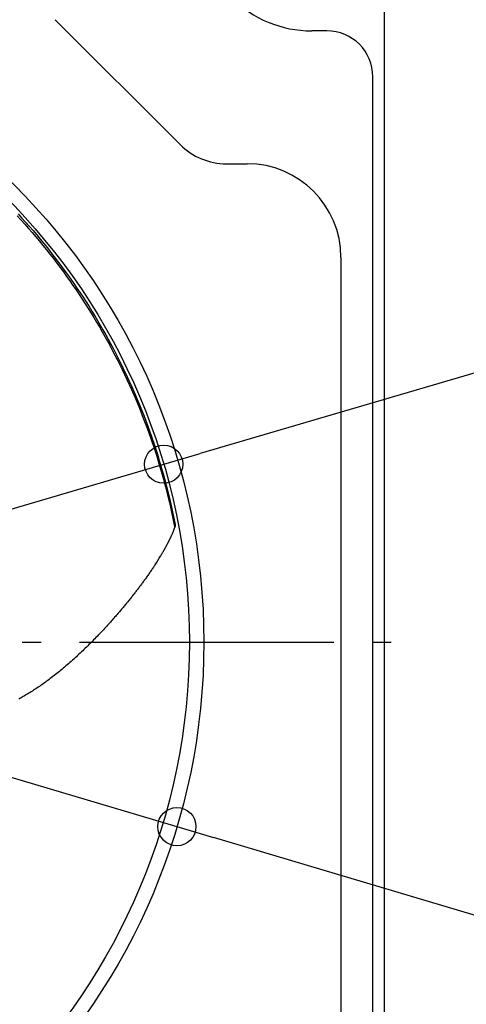
# Model space of a CAD drawing. Extents: x -592 to 1052, y -351 to 690.
# Drawn here: x 145 to 286, y -114 to 196 of the extents above; entities that cross this region are included whole.
import ezdxf

# ---------------------------------------------------------------- set-up
doc = ezdxf.new("R2010")
doc.units = 0
doc.header["$LTSCALE"] = 20
doc.header["$PDMODE"] = 3
doc.header["$PDSIZE"] = -2
doc.linetypes.add('DASHDOT', pattern=[5.5, 4, -0.6, 0.3, -0.6])
doc.layers.get('DEFPOINTS').update_dxf_attribs({"linetype": 'CONTINUOUS'})
for name, color, linetype in [('BASIS', 6, 'DASHDOT'), ('DETAIL', 5, 'CONTINUOUS'), ('OUTLINE', 3, 'CONTINUOUS'), ('SIZE', 30, 'CONTINUOUS')]:
    doc.layers.add(name, color=color, linetype=linetype)

msp = doc.modelspace()

# ---------------------------------------------------------------- linework, layer by layer
at = {"layer": 'BASIS', "color": 6, "linetype": 'DASHDOT'}
msp.add_line((-275.83, 0), (269.32, 0), dxfattribs=at)
at = {"layer": 'DEFPOINTS', "color": 30, "linetype": 'CONTINUOUS'}
for p in [(190.67, 56.01), (194.82, -57.99)]:
    msp.add_point(p, dxfattribs=at)
at = {"layer": 'DETAIL', "color": 5, "linetype": 'CONTINUOUS'}
for p, q in [((260, 219.92), (260, -219.92)), ((156.54, 195.81), (195.81, 156.54)), ((241.97, 192.29), (237.18, 192.29)), ((256.39, -177.87), (256.39, 177.87)), ((210.4, 150.49), (216.92, 150.49)), ((144.66, 134.11), (145.76, 132.91)), ((144.93, 134.73), (146.02, 133.53)), ((146.02, 133.53), (147.29, 132.12)), ((145.76, 132.91), (147.03, 131.5)), ((147.03, 131.5), (147.03, 131.5)), ((147.03, 131.5), (148.22, 130.15)), ((147.29, 132.12), (147.29, 132.12)), ((147.29, 132.12), (148.48, 130.77)), ((148.22, 130.15), (149.34, 128.85)), ((148.48, 130.77), (149.61, 129.46)), ((149.34, 128.85), (149.34, 128.85)), ((149.34, 128.85), (150.48, 127.51)), ((149.61, 129.46), (149.61, 129.46)), ((149.61, 129.46), (150.75, 128.12)), ((150.48, 127.51), (151.62, 126.15)), ((150.75, 128.12), (151.88, 126.76)), ((151.62, 126.15), (151.62, 126.15)), ((151.62, 126.15), (152.73, 124.79)), ((151.88, 126.76), (151.88, 126.76)), ((151.88, 126.76), (153, 125.4)), ((152.73, 124.79), (153.84, 123.42)), ((153, 125.4), (154.11, 124.02)), ((154.11, 124.02), (154.11, 124.02)), ((154.11, 124.02), (155.21, 122.64)), ((153.84, 123.42), (153.84, 123.42)), ((153.84, 123.42), (154.93, 122.04)), ((154.93, 122.04), (156.01, 120.65)), ((155.21, 122.64), (156.29, 121.25)), ((156.29, 121.25), (156.29, 121.25)), ((156.29, 121.25), (157.34, 119.86)), ((246.37, 121.04), (246.37, -121.04)), ((156.01, 120.65), (156.01, 120.65)), ((156.01, 120.65), (157.07, 119.26)), ((157.07, 119.26), (158.11, 117.88)), ((157.34, 119.86), (158.38, 118.48)), ((158.11, 117.88), (158.11, 117.88)), ((158.11, 117.88), (159.14, 116.48)), ((158.38, 118.48), (158.38, 118.48)), ((158.38, 118.48), (159.41, 117.08)), ((159.14, 116.48), (160.16, 115.07)), ((159.41, 117.08), (160.43, 115.67)), ((160.16, 115.07), (160.16, 115.07)), ((160.16, 115.07), (161.16, 113.66)), ((160.43, 115.67), (160.43, 115.67)), ((160.43, 115.67), (161.44, 114.25)), ((161.16, 113.66), (162.16, 112.23)), ((161.44, 114.25), (162.43, 112.83)), ((162.16, 112.23), (162.16, 112.23)), ((162.16, 112.23), (163.14, 110.8)), ((162.43, 112.83), (162.43, 112.83)), ((162.43, 112.83), (163.41, 111.39)), ((163.14, 110.8), (164.11, 109.36)), ((163.41, 111.39), (164.38, 109.95)), ((164.11, 109.36), (164.11, 109.36)), ((164.11, 109.36), (165.07, 107.91)), ((164.38, 109.95), (164.38, 109.95)), ((164.38, 109.95), (165.34, 108.49)), ((165.34, 108.49), (166.28, 107.04)), ((165.07, 107.91), (166.01, 106.45)), ((166.01, 106.45), (166.01, 106.45)), ((166.01, 106.45), (166.93, 105.01)), ((166.28, 107.04), (166.28, 107.04)), ((166.28, 107.04), (167.2, 105.59)), ((167.2, 105.59), (168.1, 104.14)), ((166.93, 105.01), (167.83, 103.56)), ((167.83, 103.56), (167.83, 103.56)), ((167.83, 103.56), (168.72, 102.1)), ((168.1, 104.14), (168.1, 104.14)), ((168.1, 104.14), (168.99, 102.68)), ((168.99, 102.68), (169.87, 101.22)), ((168.72, 102.1), (169.6, 100.64)), ((169.6, 100.64), (169.6, 100.64)), ((169.6, 100.64), (170.46, 99.18)), ((169.87, 101.22), (169.87, 101.22)), ((169.87, 101.22), (170.73, 99.76)), ((170.46, 99.18), (171.32, 97.68)), ((170.73, 99.76), (171.59, 98.26)), ((171.32, 97.68), (171.32, 97.68)), ((171.32, 97.68), (172.2, 96.13)), ((171.59, 98.26), (171.59, 98.26)), ((171.59, 98.26), (172.46, 96.71)), ((172.2, 96.13), (173, 94.7)), ((172.46, 96.71), (173.26, 95.28)), ((173, 94.7), (173, 94.7)), ((173, 94.7), (173.7, 93.43)), ((173.26, 95.28), (173.26, 95.28)), ((173.26, 95.28), (173.96, 94)), ((173.7, 93.43), (174.62, 91.69)), ((173.96, 94), (174.88, 92.26)), ((174.62, 91.69), (174.62, 91.69)), ((174.62, 91.69), (176.02, 88.96)), ((174.88, 92.26), (174.88, 92.26)), ((174.88, 92.26), (176.28, 89.53)), ((176.02, 88.96), (177.62, 85.75)), ((176.28, 89.53), (177.88, 86.32)), ((177.62, 85.75), (177.62, 85.75)), ((177.62, 85.75), (179.09, 82.69)), ((177.88, 86.32), (177.88, 86.32)), ((177.88, 86.32), (179.34, 83.26)), ((179.09, 82.69), (180.43, 79.71)), ((179.34, 83.26), (180.68, 80.29)), ((180.43, 79.71), (180.43, 79.71)), ((180.43, 79.71), (181.76, 76.67)), ((180.68, 80.29), (180.68, 80.29)), ((180.68, 80.29), (182, 77.24)), ((181.76, 76.67), (183.04, 73.59)), ((182, 77.24), (183.28, 74.16)), ((183.04, 73.59), (183.04, 73.59)), ((183.04, 73.59), (184.27, 70.52)), ((183.28, 74.16), (183.28, 74.16)), ((183.28, 74.16), (184.5, 71.09)), ((184.27, 70.52), (185.45, 67.38)), ((184.5, 71.09), (185.68, 67.94)), ((185.45, 67.38), (185.45, 67.38)), ((185.45, 67.38), (186.61, 64.12)), ((185.68, 67.94), (185.68, 67.94)), ((185.68, 67.94), (186.83, 64.69)), ((186.61, 64.12), (187.65, 61.09)), ((186.83, 64.69), (187.87, 61.65)), ((187.65, 61.09), (187.65, 61.09)), ((187.65, 61.09), (188.48, 58.55)), ((187.87, 61.65), (187.87, 61.65)), ((187.87, 61.65), (188.69, 59.11)), ((188.69, 59.11), (189.4, 56.8)), ((188.48, 58.55), (189.19, 56.23)), ((189.19, 56.23), (189.19, 56.23)), ((189.19, 56.23), (189.9, 53.82)), ((189.4, 56.8), (189.4, 56.8)), ((189.4, 56.8), (190.1, 54.38)), ((189.9, 53.82), (190.61, 51.33)), ((190.1, 54.38), (190.8, 51.9)), ((190.61, 51.33), (190.61, 51.33)), ((190.61, 51.33), (191.27, 48.86)), ((190.8, 51.9), (190.8, 51.9)), ((190.8, 51.9), (191.46, 49.43)), ((191.27, 48.86), (191.9, 46.4)), ((191.46, 49.43), (192.08, 46.97)), ((192.08, 46.97), (192.08, 46.97)), ((192.08, 46.97), (192.67, 44.5)), ((191.9, 46.4), (191.9, 46.4)), ((191.9, 46.4), (192.5, 43.93)), ((192.5, 43.93), (193.06, 41.44)), ((192.67, 44.5), (193.23, 42.01)), ((193.06, 41.44), (193.06, 41.44)), ((193.06, 41.44), (193.59, 38.95)), ((193.23, 42.01), (193.23, 42.01)), ((193.23, 42.01), (193.76, 39.52)), ((193.59, 38.95), (194.1, 36.45)), ((193.76, 39.52), (194.26, 37.03)), ((193.34, 34), (193.39, 34.13)), ((193.39, 34.13), (193.45, 34.26)), ((193.45, 34.26), (193.5, 34.38)), ((193.45, 34.26), (193.45, 34.26)), ((193.5, 34.38), (193.56, 34.52)), ((193.56, 34.52), (193.62, 34.65)), ((193.56, 34.52), (193.56, 34.52)), ((193.62, 34.65), (193.67, 34.78)), ((193.67, 34.78), (193.71, 34.88)), ((193.67, 34.78), (193.67, 34.78)), ((193.71, 34.88), (193.75, 34.97)), ((193.75, 34.97), (193.78, 35.06)), ((193.75, 34.97), (193.75, 34.97)), ((193.78, 35.06), (193.82, 35.15)), ((193.82, 35.15), (193.86, 35.25)), ((193.82, 35.15), (193.82, 35.15)), ((193.86, 35.25), (193.9, 35.34)), ((193.9, 35.34), (193.93, 35.44)), ((193.9, 35.34), (193.9, 35.34)), ((193.93, 35.44), (193.97, 35.53)), ((193.97, 35.53), (194.01, 35.63)), ((193.97, 35.53), (193.97, 35.53)), ((194.01, 35.63), (194.04, 35.72)), ((194.09, 35.85), (194.24, 36.43)), ((194.09, 35.89), (194.1, 35.9)), ((194.09, 35.87), (194.09, 35.89)), ((194.09, 35.89), (194.09, 35.89)), ((194.09, 35.86), (194.09, 35.87)), ((194.09, 35.85), (194.09, 35.86)), ((194.09, 35.86), (194.09, 35.86)), ((194.09, 35.86), (194.09, 35.86)), ((194.09, 35.86), (194.09, 35.86)), ((194.09, 35.86), (194.09, 35.86)), ((194.09, 35.86), (194.09, 35.86)), ((194.09, 35.86), (194.09, 35.86)), ((194.09, 35.86), (194.09, 35.86)), ((194.09, 35.86), (194.09, 35.86)), ((194.09, 35.86), (194.09, 35.86)), ((194.09, 35.86), (194.09, 35.86)), ((194.09, 35.85), (194.09, 35.85)), ((194.09, 35.85), (194.09, 35.85)), ((194.09, 35.85), (194.09, 35.85)), ((194.09, 35.85), (194.09, 35.85)), ((194.11, 36.44), (194.1, 36.45)), ((194.1, 35.93), (194.11, 35.94)), ((194.1, 35.92), (194.1, 35.93)), ((194.1, 35.9), (194.1, 35.92)), ((194.1, 35.92), (194.1, 35.92)), ((194.11, 36.42), (194.11, 36.44)), ((194.11, 36.4), (194.11, 36.42)), ((194.11, 36.42), (194.11, 36.42)), ((194.11, 36.39), (194.11, 36.4)), ((194.12, 36.37), (194.11, 36.39)), ((194.11, 36.39), (194.11, 36.39)), ((194.11, 35.98), (194.12, 36)), ((194.11, 35.97), (194.11, 35.98)), ((194.11, 35.96), (194.11, 35.97)), ((194.11, 35.97), (194.11, 35.97)), ((194.11, 35.94), (194.11, 35.96)), ((194.11, 35.94), (194.11, 35.94)), ((194.12, 36.35), (194.12, 36.37)), ((194.12, 36.34), (194.12, 36.35)), ((194.12, 36.35), (194.12, 36.35)), ((194.12, 36.32), (194.12, 36.34)), ((194.12, 36.3), (194.12, 36.32)), ((194.12, 36.32), (194.12, 36.32)), ((194.13, 36.29), (194.12, 36.3)), ((194.12, 36.08), (194.13, 36.09)), ((194.12, 36.07), (194.12, 36.08)), ((194.12, 36.08), (194.12, 36.08)), ((194.12, 36.05), (194.12, 36.07)), ((194.12, 36.04), (194.12, 36.05)), ((194.12, 36.05), (194.12, 36.05)), ((194.12, 36.03), (194.12, 36.04)), ((194.12, 36.01), (194.12, 36.03)), ((194.12, 36.03), (194.12, 36.03)), ((194.12, 36), (194.12, 36.01)), ((194.12, 36), (194.12, 36)), ((194.13, 36.27), (194.13, 36.29)), ((194.13, 36.29), (194.13, 36.29)), ((194.13, 36.26), (194.13, 36.27)), ((194.13, 36.24), (194.13, 36.26)), ((194.13, 36.26), (194.13, 36.26)), ((194.13, 36.23), (194.13, 36.24)), ((194.13, 36.21), (194.13, 36.23)), ((194.13, 36.23), (194.13, 36.23)), ((194.13, 36.2), (194.13, 36.21)), ((194.13, 36.18), (194.13, 36.2)), ((194.13, 36.2), (194.13, 36.2)), ((194.13, 36.17), (194.13, 36.18)), ((194.13, 36.15), (194.13, 36.17)), ((194.13, 36.17), (194.13, 36.17)), ((194.13, 36.14), (194.13, 36.15)), ((194.13, 36.12), (194.13, 36.14)), ((194.13, 36.14), (194.13, 36.14)), ((194.13, 36.11), (194.13, 36.12)), ((194.13, 36.09), (194.13, 36.11)), ((194.13, 36.11), (194.13, 36.11)), ((194.25, 36.47), (194.24, 36.45)), ((194.24, 36.45), (194.24, 36.44)), ((194.24, 36.44), (194.24, 36.44)), ((194.24, 36.44), (194.24, 36.44)), ((194.24, 36.44), (194.24, 36.44)), ((194.24, 36.44), (194.24, 36.44)), ((194.24, 36.44), (194.24, 36.44)), ((194.24, 36.44), (194.24, 36.43)), ((194.24, 36.43), (194.24, 36.43)), ((194.24, 36.43), (194.24, 36.43)), ((194.24, 36.43), (194.24, 36.43)), ((194.24, 36.43), (194.24, 36.43)), ((194.24, 36.43), (194.24, 36.43)), ((194.24, 36.43), (194.24, 36.43)), ((194.24, 36.43), (194.24, 36.43)), ((194.24, 36.43), (194.24, 36.43)), ((194.24, 36.43), (194.24, 36.43)), ((194.26, 36.51), (194.25, 36.49)), ((194.25, 36.49), (194.25, 36.49)), ((194.25, 36.49), (194.25, 36.48)), ((194.25, 36.48), (194.25, 36.47)), ((194.25, 36.47), (194.25, 36.47)), ((194.26, 37.03), (194.26, 37.01)), ((194.26, 37.01), (194.26, 36.99)), ((194.26, 36.99), (194.26, 36.99)), ((194.26, 36.99), (194.27, 36.98)), ((194.27, 36.56), (194.26, 36.55)), ((194.26, 36.55), (194.26, 36.55)), ((194.26, 36.55), (194.26, 36.53)), ((194.26, 36.53), (194.26, 36.52)), ((194.26, 36.52), (194.26, 36.52)), ((194.26, 36.52), (194.26, 36.51)), ((194.27, 36.98), (194.27, 36.96)), ((194.27, 36.96), (194.27, 36.96)), ((194.27, 36.96), (194.27, 36.94)), ((194.27, 36.94), (194.27, 36.93)), ((194.27, 36.93), (194.27, 36.93)), ((194.27, 36.93), (194.27, 36.91)), ((194.27, 36.91), (194.28, 36.89)), ((194.28, 36.63), (194.27, 36.62)), ((194.27, 36.62), (194.27, 36.6)), ((194.27, 36.6), (194.27, 36.6)), ((194.27, 36.6), (194.27, 36.59)), ((194.27, 36.59), (194.27, 36.57)), ((194.27, 36.57), (194.27, 36.57)), ((194.27, 36.57), (194.27, 36.56)), ((194.28, 36.89), (194.28, 36.89)), ((194.28, 36.89), (194.28, 36.88)), ((194.28, 36.88), (194.28, 36.86)), ((194.28, 36.86), (194.28, 36.86)), ((194.28, 36.86), (194.28, 36.84)), ((194.28, 36.84), (194.28, 36.83)), ((194.28, 36.83), (194.28, 36.83)), ((194.28, 36.83), (194.28, 36.82)), ((194.28, 36.82), (194.28, 36.8)), ((194.28, 36.8), (194.28, 36.8)), ((194.28, 36.8), (194.28, 36.79)), ((194.28, 36.79), (194.28, 36.77)), ((194.28, 36.77), (194.28, 36.77)), ((194.28, 36.77), (194.28, 36.76)), ((194.28, 36.76), (194.28, 36.74)), ((194.28, 36.74), (194.28, 36.74)), ((194.28, 36.74), (194.28, 36.73)), ((194.28, 36.73), (194.28, 36.71)), ((194.28, 36.71), (194.28, 36.71)), ((194.28, 36.71), (194.28, 36.7)), ((194.28, 36.7), (194.28, 36.68)), ((194.28, 36.68), (194.28, 36.68)), ((194.28, 36.68), (194.28, 36.67)), ((194.28, 36.67), (194.28, 36.66)), ((194.28, 36.66), (194.28, 36.66)), ((194.28, 36.66), (194.28, 36.64)), ((194.28, 36.64), (194.28, 36.63)), ((194.28, 36.63), (194.28, 36.63)), ((191.87, 30.95), (191.93, 31.08)), ((191.93, 31.08), (192, 31.2)), ((192, 31.2), (192.06, 31.33)), ((192, 31.2), (192, 31.2)), ((192.06, 31.33), (192.12, 31.45)), ((192.12, 31.45), (192.19, 31.58)), ((192.12, 31.45), (192.12, 31.45)), ((192.19, 31.58), (192.25, 31.7)), ((192.25, 31.7), (192.31, 31.83)), ((192.25, 31.7), (192.25, 31.7)), ((192.31, 31.83), (192.38, 31.95)), ((192.38, 31.95), (192.44, 32.08)), ((192.38, 31.95), (192.38, 31.95)), ((192.44, 32.08), (192.5, 32.2)), ((192.5, 32.2), (192.56, 32.33)), ((192.5, 32.2), (192.5, 32.2)), ((192.56, 32.33), (192.62, 32.46)), ((192.62, 32.46), (192.69, 32.59)), ((192.62, 32.46), (192.62, 32.46)), ((192.69, 32.59), (192.75, 32.71)), ((192.75, 32.71), (192.81, 32.84)), ((192.75, 32.71), (192.75, 32.71)), ((192.81, 32.84), (192.87, 32.97)), ((192.87, 32.97), (192.93, 33.1)), ((192.87, 32.97), (192.87, 32.97)), ((192.93, 33.1), (192.99, 33.23)), ((192.99, 33.23), (193.05, 33.35)), ((192.99, 33.23), (192.99, 33.23)), ((193.05, 33.35), (193.11, 33.48)), ((193.11, 33.48), (193.16, 33.61)), ((193.11, 33.48), (193.11, 33.48)), ((193.16, 33.61), (193.22, 33.74)), ((193.22, 33.74), (193.28, 33.87)), ((193.22, 33.74), (193.22, 33.74)), ((193.28, 33.87), (193.34, 34)), ((193.34, 34), (193.34, 34)), ((190.08, 27.77), (190.16, 27.91)), ((190.16, 27.91), (190.24, 28.05)), ((190.16, 27.91), (190.16, 27.91)), ((190.24, 28.05), (190.32, 28.18)), ((190.32, 28.18), (190.41, 28.32)), ((190.32, 28.18), (190.32, 28.18)), ((190.41, 28.32), (190.48, 28.46)), ((190.48, 28.46), (190.56, 28.59)), ((190.48, 28.46), (190.48, 28.46)), ((190.56, 28.59), (190.63, 28.71)), ((190.63, 28.71), (190.7, 28.84)), ((190.63, 28.71), (190.63, 28.71)), ((190.7, 28.84), (190.78, 28.96)), ((190.78, 28.96), (190.85, 29.09)), ((190.78, 28.96), (190.78, 28.96)), ((190.85, 29.09), (190.92, 29.21)), ((190.92, 29.21), (190.99, 29.34)), ((190.92, 29.21), (190.92, 29.21)), ((190.99, 29.34), (191.06, 29.47)), ((191.06, 29.47), (191.13, 29.6)), ((191.06, 29.47), (191.06, 29.47)), ((191.13, 29.6), (191.2, 29.72)), ((191.2, 29.72), (191.27, 29.84)), ((191.2, 29.72), (191.2, 29.72)), ((191.27, 29.84), (191.34, 29.97)), ((191.34, 29.97), (191.41, 30.09)), ((191.34, 29.97), (191.34, 29.97)), ((191.41, 30.09), (191.47, 30.21)), ((191.47, 30.21), (191.54, 30.33)), ((191.47, 30.21), (191.47, 30.21)), ((191.54, 30.33), (191.6, 30.46)), ((191.6, 30.46), (191.67, 30.58)), ((191.6, 30.46), (191.6, 30.46)), ((191.67, 30.58), (191.74, 30.7)), ((191.74, 30.7), (191.8, 30.83)), ((191.74, 30.7), (191.74, 30.7)), ((191.8, 30.83), (191.87, 30.95)), ((191.87, 30.95), (191.87, 30.95)), ((189.67, 27.09), (189.75, 27.23)), ((189.75, 27.23), (189.83, 27.36)), ((189.83, 27.36), (189.92, 27.5)), ((189.83, 27.36), (189.83, 27.36)), ((189.92, 27.5), (190, 27.63)), ((190, 27.63), (190.08, 27.77)), ((190, 27.63), (190, 27.63)), ((186.21, 21.79), (186.03, 21.53)), ((186.39, 22.04), (186.21, 21.79)), ((186.21, 21.79), (186.21, 21.79)), ((186.56, 22.3), (186.39, 22.04)), ((186.73, 22.55), (186.56, 22.3)), ((186.56, 22.3), (186.56, 22.3)), ((186.91, 22.81), (186.73, 22.55)), ((187.08, 23.06), (186.91, 22.81)), ((186.91, 22.81), (186.91, 22.81)), ((187.25, 23.32), (187.08, 23.06)), ((187.42, 23.57), (187.25, 23.32)), ((187.25, 23.32), (187.25, 23.32)), ((187.6, 23.83), (187.42, 23.57)), ((187.77, 24.09), (187.6, 23.83)), ((187.6, 23.83), (187.6, 23.83)), ((187.93, 24.35), (187.77, 24.09)), ((184.03, 18.74), (183.84, 18.49)), ((184.21, 18.99), (184.03, 18.74)), ((184.03, 18.74), (184.03, 18.74)), ((184.4, 19.24), (184.21, 18.99)), ((184.58, 19.5), (184.4, 19.24)), ((184.4, 19.24), (184.4, 19.24)), ((184.77, 19.75), (184.58, 19.5)), ((184.95, 20), (184.77, 19.75)), ((184.77, 19.75), (184.77, 19.75)), ((185.13, 20.26), (184.95, 20)), ((185.31, 20.51), (185.13, 20.26)), ((185.13, 20.26), (185.13, 20.26)), ((185.49, 20.76), (185.31, 20.51)), ((185.67, 21.02), (185.49, 20.76)), ((185.49, 20.76), (185.49, 20.76)), ((185.85, 21.28), (185.67, 21.02)), ((186.03, 21.53), (185.85, 21.28)), ((185.85, 21.28), (185.85, 21.28)), ((181.58, 15.51), (181.39, 15.26)), ((181.77, 15.76), (181.58, 15.51)), ((181.96, 16), (181.77, 15.76)), ((181.77, 15.76), (181.77, 15.76)), ((182.15, 16.25), (181.96, 16)), ((182.34, 16.5), (182.15, 16.25)), ((182.15, 16.25), (182.15, 16.25)), ((182.53, 16.74), (182.34, 16.5)), ((182.72, 16.99), (182.53, 16.74)), ((182.53, 16.74), (182.53, 16.74)), ((182.91, 17.24), (182.72, 16.99)), ((183.1, 17.49), (182.91, 17.24)), ((182.91, 17.24), (182.91, 17.24)), ((183.28, 17.74), (183.1, 17.49)), ((183.47, 17.99), (183.28, 17.74)), ((183.28, 17.74), (183.28, 17.74)), ((183.66, 18.24), (183.47, 17.99)), ((183.84, 18.49), (183.66, 18.24)), ((183.66, 18.24), (183.66, 18.24)), ((179.2, 12.52), (178.99, 12.27)), ((179.4, 12.77), (179.2, 12.52)), ((179.6, 13.03), (179.4, 12.77)), ((179.4, 12.77), (179.4, 12.77)), ((179.81, 13.28), (179.6, 13.03)), ((180.01, 13.53), (179.81, 13.28)), ((179.81, 13.28), (179.81, 13.28)), ((180.21, 13.78), (180.01, 13.53)), ((180.42, 14.03), (180.21, 13.78)), ((180.21, 13.78), (180.21, 13.78)), ((180.62, 14.29), (180.42, 14.03)), ((180.81, 14.53), (180.62, 14.29)), ((180.62, 14.29), (180.62, 14.29)), ((181, 14.77), (180.81, 14.53)), ((181.19, 15.02), (181, 14.77)), ((181, 14.77), (181, 14.77)), ((181.39, 15.26), (181.19, 15.02)), ((181.39, 15.26), (181.39, 15.26)), ((176.54, 9.34), (176.3, 9.07)), ((176.76, 9.61), (176.54, 9.34)), ((176.99, 9.88), (176.76, 9.61)), ((176.76, 9.61), (176.76, 9.61)), ((177.22, 10.15), (176.99, 9.88)), ((177.45, 10.42), (177.22, 10.15)), ((177.22, 10.15), (177.22, 10.15)), ((177.68, 10.69), (177.45, 10.42)), ((177.9, 10.96), (177.68, 10.69)), ((177.68, 10.69), (177.68, 10.69)), ((178.13, 11.23), (177.9, 10.96)), ((178.36, 11.51), (178.13, 11.23)), ((178.13, 11.23), (178.13, 11.23)), ((178.58, 11.78), (178.36, 11.51)), ((178.79, 12.03), (178.58, 11.78)), ((178.58, 11.78), (178.58, 11.78)), ((178.99, 12.27), (178.79, 12.03)), ((178.99, 12.27), (178.99, 12.27)), ((173.9, 6.34), (173.62, 6.03)), ((174.16, 6.64), (173.9, 6.34)), ((174.43, 6.94), (174.16, 6.64)), ((174.16, 6.64), (174.16, 6.64)), ((174.7, 7.24), (174.43, 6.94)), ((174.97, 7.55), (174.7, 7.24)), ((174.7, 7.24), (174.7, 7.24)), ((175.24, 7.85), (174.97, 7.55)), ((175.5, 8.15), (175.24, 7.85)), ((175.24, 7.85), (175.24, 7.85)), ((175.77, 8.46), (175.5, 8.15)), ((176.04, 8.77), (175.77, 8.46)), ((175.77, 8.46), (175.77, 8.46)), ((176.3, 9.07), (176.04, 8.77)), ((176.3, 9.07), (176.3, 9.07)), ((171.08, 3.27), (170.77, 2.94)), ((171.4, 3.62), (171.08, 3.27)), ((171.08, 3.27), (171.08, 3.27)), ((171.73, 3.96), (171.4, 3.62)), ((172.04, 4.3), (171.73, 3.96)), ((171.73, 3.96), (171.73, 3.96)), ((172.36, 4.65), (172.04, 4.3)), ((172.68, 4.99), (172.36, 4.65)), ((172.36, 4.65), (172.36, 4.65)), ((172.99, 5.34), (172.68, 4.99)), ((173.32, 5.69), (172.99, 5.34)), ((172.99, 5.34), (172.99, 5.34)), ((173.62, 6.03), (173.32, 5.69)), ((173.62, 6.03), (173.62, 6.03)), ((168.27, 0.35), (167.91, -0.02)), ((168.64, 0.72), (168.27, 0.35)), ((168.27, 0.35), (168.27, 0.35)), ((169, 1.09), (168.64, 0.72)), ((169.36, 1.47), (169, 1.09)), ((169, 1.09), (169, 1.09)), ((169.72, 1.84), (169.36, 1.47)), ((170.09, 2.22), (169.72, 1.84)), ((169.72, 1.84), (169.72, 1.84)), ((170.44, 2.59), (170.09, 2.22)), ((170.77, 2.94), (170.44, 2.59)), ((170.44, 2.59), (170.44, 2.59)), ((164.83, -3.03), (164.43, -3.41)), ((165.23, -2.65), (164.83, -3.03)), ((165.62, -2.27), (165.23, -2.65)), ((165.23, -2.65), (165.23, -2.65)), ((166.02, -1.89), (165.62, -2.27)), ((166.41, -1.5), (166.02, -1.89)), ((166.02, -1.89), (166.02, -1.89)), ((166.8, -1.12), (166.41, -1.5)), ((167.17, -0.75), (166.8, -1.12)), ((166.8, -1.12), (166.8, -1.12)), ((167.54, -0.39), (167.17, -0.75)), ((167.91, -0.02), (167.54, -0.39)), ((167.54, -0.39), (167.54, -0.39)), ((161.6, -6.01), (161.19, -6.37)), ((162.01, -5.64), (161.6, -6.01)), ((162.42, -5.27), (162.01, -5.64)), ((162.01, -5.64), (162.01, -5.64)), ((162.83, -4.9), (162.42, -5.27)), ((163.23, -4.53), (162.83, -4.9)), ((162.83, -4.9), (162.83, -4.9)), ((163.63, -4.16), (163.23, -4.53)), ((164.03, -3.78), (163.63, -4.16)), ((163.63, -4.16), (163.63, -4.16)), ((164.43, -3.41), (164.03, -3.78)), ((164.43, -3.41), (164.43, -3.41)), ((157.88, -9.18), (157.48, -9.5)), ((158.27, -8.85), (157.88, -9.18)), ((157.88, -9.18), (157.88, -9.18)), ((158.67, -8.52), (158.27, -8.85)), ((159.09, -8.17), (158.67, -8.52)), ((158.67, -8.52), (158.67, -8.52)), ((159.52, -7.81), (159.09, -8.17)), ((159.94, -7.46), (159.52, -7.81)), ((159.52, -7.81), (159.52, -7.81)), ((160.35, -7.1), (159.94, -7.46)), ((160.77, -6.74), (160.35, -7.1)), ((160.35, -7.1), (160.35, -7.1)), ((161.19, -6.37), (160.77, -6.74)), ((161.19, -6.37), (161.19, -6.37)), ((153.88, -12.27), (153.5, -12.55)), ((154.25, -12), (153.88, -12.27)), ((153.88, -12.27), (153.88, -12.27)), ((154.63, -11.72), (154.25, -12)), ((155.03, -11.41), (154.63, -11.72)), ((154.63, -11.72), (154.63, -11.72)), ((155.45, -11.09), (155.03, -11.41)), ((155.86, -10.78), (155.45, -11.09)), ((155.45, -11.09), (155.45, -11.09)), ((156.27, -10.46), (155.86, -10.78)), ((156.67, -10.15), (156.27, -10.46)), ((156.27, -10.46), (156.27, -10.46)), ((157.07, -9.82), (156.67, -10.15)), ((157.48, -9.5), (157.07, -9.82)), ((157.07, -9.82), (157.07, -9.82)), ((149.39, -15.34), (149.03, -15.57)), ((149.75, -15.11), (149.39, -15.34)), ((149.39, -15.34), (149.39, -15.34)), ((150.1, -14.88), (149.75, -15.11)), ((150.45, -14.65), (150.1, -14.88)), ((150.1, -14.88), (150.1, -14.88)), ((150.81, -14.42), (150.45, -14.65)), ((151.19, -14.16), (150.81, -14.42)), ((150.81, -14.42), (150.81, -14.42)), ((151.59, -13.89), (151.19, -14.16)), ((151.97, -13.63), (151.59, -13.89)), ((151.59, -13.89), (151.59, -13.89)), ((152.36, -13.36), (151.97, -13.63)), ((152.74, -13.09), (152.36, -13.36)), ((152.36, -13.36), (152.36, -13.36)), ((153.12, -12.82), (152.74, -13.09)), ((153.5, -12.55), (153.12, -12.82)), ((153.12, -12.82), (153.12, -12.82)), ((145.51, -17.66), (145.16, -17.85)), ((145.85, -17.46), (145.51, -17.66)), ((146.2, -17.27), (145.85, -17.46)), ((145.85, -17.46), (145.85, -17.46)), ((146.54, -17.07), (146.2, -17.27)), ((146.88, -16.88), (146.54, -17.07)), ((146.54, -17.07), (146.54, -17.07)), ((147.22, -16.68), (146.88, -16.88)), ((147.58, -16.46), (147.22, -16.68)), ((147.22, -16.68), (147.22, -16.68)), ((147.95, -16.24), (147.58, -16.46)), ((148.31, -16.02), (147.95, -16.24)), ((147.95, -16.24), (147.95, -16.24)), ((148.67, -15.79), (148.31, -16.02)), ((149.03, -15.57), (148.67, -15.79)), ((148.67, -15.79), (148.67, -15.79))]:
    msp.add_line(p, q, dxfattribs=at)
for radius in [203.29, 198.73]:
    msp.add_circle((0, 0), radius, dxfattribs=at)
for centre, radius, start, end in [((237.18, 227.96), 35.67, 225, 270), ((241.97, 177.87), 14.43, 0, 90), ((210.4, 171.13), 20.64, 225, 270), ((216.92, 121.04), 29.46, 0, 90), ((192.83, 36.18), 1.3, 339.1569, 345.1591), ((100.43, 81.58), 104.56, 326.8165, 328.5945)]:
    msp.add_arc(centre, radius, start, end, dxfattribs=at)
at = {"layer": 'OUTLINE', "color": 3, "linetype": 'CONTINUOUS'}
msp.add_line((260, 219.92), (260, -219.92), dxfattribs=at)
at = {"layer": 'SIZE', "color": 30, "linetype": 'CONTINUOUS'}
for p, q in [((543.49, 159.65), (202.18, 59.39)), ((190.67, 56.01), (202.18, 59.39)), ((-194.82, 57.99), (194.82, -57.99)), ((-190.67, -56.01), (190.67, 56.01)), ((194.82, -57.99), (206.32, -61.41)), ((543.06, -161.63), (206.32, -61.41))]:
    msp.add_line(p, q, dxfattribs=at)
for centre in [(190.67, 56.01), (194.82, -57.99)]:
    msp.add_circle(centre, 6, dxfattribs=at)

doc.saveas('drawing.dxf')
